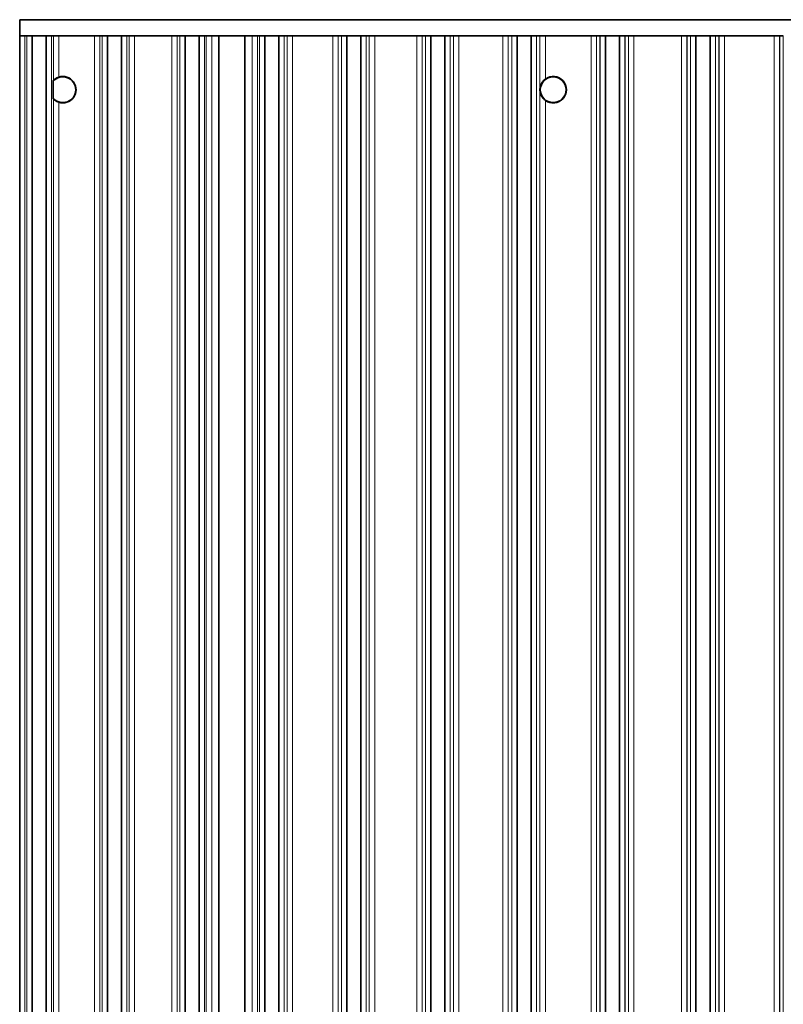
# Model space of a CAD drawing. Units: millimetres. Extents: x 0 to 4200, y 0 to 2970.
# Drawn here: x 3444 to 3514, y 1586 to 1678 of the extents above; entities that cross this region are included whole.
import ezdxf

# ---------------------------------------------------------------- set-up
doc = ezdxf.new("R2010")
doc.units = ezdxf.units.MM
doc.header["$LTSCALE"] = 10
doc.layers.add('Visibile (ISO)', color=7, linetype='Continuous', lineweight=35)
doc.layers.add('Visibile sottile (ISO)', color=7, linetype='Continuous', lineweight=18)

msp = doc.modelspace()

# ---------------------------------------------------------------- linework, layer by layer
at = {"layer": 'Visibile (ISO)'}
for p, q in [((3443.539, 1677.623), (3587.539, 1677.623)), ((3443.539, 1324.123), (3443.539, 1677.623)), ((3444.011, 1676.123), (3443.539, 1676.123)), ((3444.191, 1676.123), (3444.011, 1676.123)), ((3444.191, 1676.123), (3444.685, 1676.123)), ((3444.685, 1676.123), (3444.685, 1325.623)), ((3445.992, 1676.123), (3444.685, 1676.123)), ((3445.992, 1676.123), (3445.992, 1325.623)), ((3445.992, 1676.123), (3446.486, 1676.123)), ((3446.666, 1676.123), (3446.486, 1676.123)), ((3447.166, 1676.123), (3446.666, 1676.123)), ((3450.479, 1676.123), (3447.166, 1676.123)), ((3450.979, 1676.123), (3450.479, 1676.123)), ((3451.191, 1676.123), (3450.979, 1676.123)), ((3451.191, 1676.123), (3451.685, 1676.123)), ((3451.685, 1676.123), (3451.685, 1325.623)), ((3452.992, 1676.123), (3451.685, 1676.123)), ((3452.992, 1676.123), (3452.992, 1325.623)), ((3452.992, 1676.123), (3453.486, 1676.123)), ((3453.699, 1676.123), (3453.486, 1676.123)), ((3454.199, 1676.123), (3453.699, 1676.123)), ((3457.649, 1676.123), (3454.199, 1676.123)), ((3458.149, 1676.123), (3457.649, 1676.123)), ((3458.391, 1676.123), (3458.149, 1676.123)), ((3458.391, 1676.123), (3458.885, 1676.123)), ((3458.885, 1676.123), (3458.885, 1325.623)), ((3460.192, 1676.123), (3458.885, 1676.123)), ((3460.192, 1676.123), (3460.192, 1325.623)), ((3460.192, 1676.123), (3460.686, 1676.123)), ((3460.854, 1676.123), (3460.686, 1676.123)), ((3461.354, 1676.123), (3460.854, 1676.123)), ((3462.025, 1676.123), (3461.354, 1676.123)), ((3462.025, 1676.123), (3462.025, 1325.623)), ((3464.425, 1676.123), (3462.025, 1676.123)), ((3464.425, 1676.123), (3464.425, 1325.623)), ((3465.097, 1676.123), (3464.425, 1676.123)), ((3465.597, 1676.123), (3465.097, 1676.123)), ((3465.791, 1676.123), (3465.597, 1676.123)), ((3465.791, 1676.123), (3466.285, 1676.123)), ((3466.285, 1676.123), (3466.285, 1325.623)), ((3467.592, 1676.123), (3466.285, 1676.123)), ((3467.592, 1676.123), (3467.592, 1325.623)), ((3467.592, 1676.123), (3468.086, 1676.123)), ((3468.354, 1676.123), (3468.086, 1676.123)), ((3468.854, 1676.123), (3468.354, 1676.123)), ((3472.6, 1676.123), (3468.854, 1676.123)), ((3473.1, 1676.123), (3472.6, 1676.123)), ((3473.391, 1676.123), (3473.1, 1676.123)), ((3473.391, 1676.123), (3473.885, 1676.123)), ((3473.885, 1676.123), (3473.885, 1325.623)), ((3475.192, 1676.123), (3473.885, 1676.123)), ((3475.192, 1676.123), (3475.192, 1325.623)), ((3475.192, 1676.123), (3475.686, 1676.123)), ((3475.977, 1676.123), (3475.686, 1676.123)), ((3476.477, 1676.123), (3475.977, 1676.123)), ((3480.381, 1676.123), (3476.477, 1676.123)), ((3480.881, 1676.123), (3480.381, 1676.123)), ((3480.891, 1676.123), (3480.881, 1676.123)), ((3481.191, 1676.123), (3480.891, 1676.123)), ((3481.191, 1676.123), (3481.685, 1676.123)), ((3481.685, 1676.123), (3481.685, 1325.623)), ((3482.992, 1676.123), (3481.685, 1676.123)), ((3482.992, 1676.123), (3482.992, 1325.623)), ((3482.992, 1676.123), (3483.486, 1676.123)), ((3483.796, 1676.123), (3483.486, 1676.123)), ((3484.296, 1676.123), (3483.796, 1676.123)), ((3488.366, 1676.123), (3484.296, 1676.123)), ((3488.866, 1676.123), (3488.366, 1676.123)), ((3488.876, 1676.123), (3488.866, 1676.123)), ((3489.191, 1676.123), (3488.876, 1676.123)), ((3489.191, 1676.123), (3489.685, 1676.123)), ((3489.685, 1676.123), (3489.685, 1325.623)), ((3490.992, 1676.123), (3489.685, 1676.123)), ((3490.992, 1676.123), (3490.992, 1325.623)), ((3490.992, 1676.123), (3491.486, 1676.123)), ((3491.505, 1676.123), (3491.486, 1676.123)), ((3491.801, 1676.123), (3491.505, 1676.123)), ((3491.812, 1676.123), (3491.801, 1676.123)), ((3492.312, 1676.123), (3491.812, 1676.123)), ((3496.554, 1676.123), (3492.312, 1676.123)), ((3497.054, 1676.123), (3496.554, 1676.123)), ((3497.061, 1676.123), (3497.054, 1676.123)), ((3497.372, 1676.123), (3497.061, 1676.123)), ((3497.391, 1676.123), (3497.372, 1676.123)), ((3497.391, 1676.123), (3497.885, 1676.123)), ((3497.885, 1676.123), (3497.885, 1325.623)), ((3499.192, 1676.123), (3497.885, 1676.123)), ((3499.192, 1676.123), (3499.192, 1325.623)), ((3499.192, 1676.123), (3499.686, 1676.123)), ((3499.705, 1676.123), (3499.686, 1676.123)), ((3500.016, 1676.123), (3499.705, 1676.123)), ((3500.023, 1676.123), (3500.016, 1676.123)), ((3500.523, 1676.123), (3500.023, 1676.123)), ((3504.947, 1676.123), (3500.523, 1676.123)), ((3505.447, 1676.123), (3504.947, 1676.123)), ((3505.461, 1676.123), (3505.447, 1676.123)), ((3505.772, 1676.123), (3505.461, 1676.123)), ((3505.791, 1676.123), (3505.772, 1676.123)), ((3505.791, 1676.123), (3506.285, 1676.123)), ((3506.285, 1676.123), (3506.285, 1325.623)), ((3507.592, 1676.123), (3506.285, 1676.123)), ((3507.592, 1676.123), (3507.592, 1325.623)), ((3507.592, 1676.123), (3508.086, 1676.123)), ((3508.105, 1676.123), (3508.086, 1676.123)), ((3508.416, 1676.123), (3508.105, 1676.123)), ((3508.43, 1676.123), (3508.416, 1676.123)), ((3508.93, 1676.123), (3508.43, 1676.123)), ((3513.545, 1676.123), (3508.93, 1676.123)), ((3514.045, 1676.123), (3513.545, 1676.123)), ((3514.061, 1676.123), (3514.045, 1676.123)), ((3514.372, 1676.123), (3514.061, 1676.123)), ((3514.391, 1676.123), (3514.372, 1676.123))]:
    msp.add_line(p, q, dxfattribs=at)
msp.add_circle((3493.039, 1671.123), 1.193, dxfattribs=at)
for centre, radius, start, end in [((3447.539, 1671.123), 1.193, 221.64978, 138.35022), ((3447.539, 1671.123), 1.23, 135.2233, 136.46775), ((3447.539, 1671.123), 1.229, 252.34896, 107.65104), ((3493.039, 1671.123), 1.229, 233.72555, 126.27445), ((3493.039, 1671.123), 1.23, 176.65125, 183.34875), ((3447.539, 1671.123), 1.23, 223.53225, 224.7767)]:
    msp.add_arc(centre, radius, start, end, dxfattribs=at)
msp.add_rational_spline([(3446.648, 1670.276), (3446.643, 1671.123), (3446.648, 1671.97)], [1, 1.37270539319, 1], degree=2, dxfattribs=at)
for points, knots in [([(3446.666, 1671.989), (3446.667, 1671.99), (3446.68, 1672.004), (3446.728, 1672.048), (3446.764, 1672.079), (3446.848, 1672.141), (3446.903, 1672.178), (3447.028, 1672.244), (3447.098, 1672.273), (3447.166, 1672.295)], [0.00061707, 0.00061707, 0.00061707, 0.00061707, 0.01946367, 0.01946367, 0.03892734, 0.03892734, 0.06032992, 0.06032992, 0.08173251, 0.08173251, 0.08173251, 0.08173251]), ([(3491.812, 1671.195), (3491.812, 1671.195), (3491.812, 1671.196), (3491.812, 1671.198), (3491.812, 1671.2), (3491.812, 1671.205), (3491.813, 1671.21), (3491.814, 1671.225), (3491.815, 1671.237), (3491.819, 1671.278), (3491.823, 1671.31), (3491.85, 1671.457), (3491.897, 1671.596), (3491.997, 1671.78), (3492.047, 1671.856), (3492.169, 1671.996), (3492.239, 1672.061), (3492.312, 1672.114)], [0.0006662, 0.0006662, 0.0006662, 0.0006662, 0.0013699, 0.0013699, 0.0027397, 0.0027397, 0.0054794, 0.0054794, 0.0109588, 0.0109588, 0.0219177, 0.0219177, 0.0644225, 0.0644225, 0.0913813, 0.0913813, 0.1183401, 0.1183401, 0.1183401, 0.1183401]), ([(3492.312, 1670.132), (3492.239, 1670.185), (3492.169, 1670.25), (3492.047, 1670.39), (3491.997, 1670.466), (3491.897, 1670.65), (3491.85, 1670.789), (3491.823, 1670.936), (3491.819, 1670.968), (3491.815, 1671.009), (3491.814, 1671.021), (3491.813, 1671.036), (3491.812, 1671.041), (3491.812, 1671.047), (3491.812, 1671.048), (3491.812, 1671.05), (3491.812, 1671.051), (3491.812, 1671.051)], [0.2773977, 0.2773977, 0.2773977, 0.2773977, 0.3043565, 0.3043565, 0.3313153, 0.3313153, 0.3738201, 0.3738201, 0.384779, 0.384779, 0.3902584, 0.3902584, 0.3929981, 0.3929981, 0.394368, 0.394368, 0.3950716, 0.3950716, 0.3950716, 0.3950716]), ([(3447.166, 1669.952), (3447.098, 1669.973), (3447.028, 1670.002), (3446.903, 1670.068), (3446.848, 1670.105), (3446.764, 1670.167), (3446.728, 1670.198), (3446.68, 1670.243), (3446.667, 1670.256), (3446.666, 1670.257)], [0.23374562, 0.23374562, 0.23374562, 0.23374562, 0.25514821, 0.25514821, 0.2765508, 0.2765508, 0.29601446, 0.29601446, 0.31486106, 0.31486106, 0.31486106, 0.31486106])]:
    msp.add_open_spline(points, degree=3, knots=knots, dxfattribs=at)
at = {"layer": 'Visibile sottile (ISO)'}
for p, q in [((3444.011, 1676.123), (3444.011, 1325.623)), ((3444.191, 1676.123), (3444.191, 1325.623)), ((3446.486, 1676.123), (3446.486, 1325.623)), ((3446.666, 1676.123), (3446.666, 1671.989)), ((3447.166, 1676.123), (3447.166, 1672.295)), ((3450.479, 1676.123), (3450.479, 1325.623)), ((3450.979, 1676.123), (3450.979, 1325.623)), ((3451.191, 1676.123), (3451.191, 1325.623)), ((3453.486, 1676.123), (3453.486, 1325.623)), ((3453.699, 1676.123), (3453.699, 1325.623)), ((3454.199, 1676.123), (3454.199, 1325.623)), ((3457.649, 1676.123), (3457.649, 1325.623)), ((3458.149, 1676.123), (3458.149, 1325.623)), ((3458.391, 1676.123), (3458.391, 1325.623)), ((3460.686, 1676.123), (3460.686, 1325.623)), ((3460.854, 1676.123), (3460.854, 1325.623)), ((3461.354, 1676.123), (3461.354, 1325.623)), ((3465.097, 1676.123), (3465.097, 1325.623)), ((3465.597, 1676.123), (3465.597, 1325.623)), ((3465.791, 1676.123), (3465.791, 1325.623)), ((3468.086, 1676.123), (3468.086, 1325.623)), ((3468.354, 1676.123), (3468.354, 1325.623)), ((3468.854, 1676.123), (3468.854, 1325.623)), ((3472.6, 1676.123), (3472.6, 1430.293)), ((3473.1, 1676.123), (3473.1, 1430.155)), ((3473.391, 1676.123), (3473.391, 1325.623)), ((3475.686, 1676.123), (3475.686, 1325.623)), ((3475.977, 1676.123), (3475.977, 1325.623)), ((3476.477, 1676.123), (3476.477, 1325.623)), ((3480.381, 1676.123), (3480.381, 1325.623)), ((3480.881, 1676.123), (3480.881, 1325.623)), ((3480.891, 1676.123), (3480.891, 1325.623)), ((3481.191, 1676.123), (3481.191, 1325.623)), ((3483.486, 1676.123), (3483.486, 1325.623)), ((3483.796, 1676.123), (3483.796, 1450.105)), ((3484.296, 1676.123), (3484.296, 1450.329)), ((3488.366, 1676.123), (3488.366, 1325.623)), ((3488.866, 1676.123), (3488.866, 1325.623)), ((3488.876, 1676.123), (3488.876, 1325.623)), ((3489.191, 1676.123), (3489.191, 1325.623)), ((3491.486, 1676.123), (3491.486, 1325.623)), ((3491.505, 1676.123), (3491.505, 1325.623)), ((3491.801, 1676.123), (3491.801, 1325.623)), ((3491.812, 1676.123), (3491.812, 1671.195)), ((3492.312, 1676.123), (3492.312, 1672.114)), ((3496.554, 1676.123), (3496.554, 1325.623)), ((3497.054, 1676.123), (3497.054, 1325.623)), ((3497.061, 1676.123), (3497.061, 1325.623)), ((3497.372, 1676.123), (3497.372, 1325.623)), ((3497.391, 1676.123), (3497.391, 1325.623)), ((3499.686, 1676.123), (3499.686, 1325.623)), ((3499.705, 1676.123), (3499.705, 1325.623)), ((3500.016, 1676.123), (3500.016, 1344.772)), ((3500.023, 1676.123), (3500.023, 1344.772)), ((3500.523, 1676.123), (3500.523, 1344.672)), ((3504.947, 1676.123), (3504.947, 1466.203)), ((3505.447, 1676.123), (3505.447, 1466.35)), ((3505.461, 1676.123), (3505.461, 1466.351)), ((3505.772, 1676.123), (3505.772, 1325.623)), ((3505.791, 1676.123), (3505.791, 1325.623)), ((3508.086, 1676.123), (3508.086, 1325.623)), ((3508.105, 1676.123), (3508.105, 1325.623)), ((3508.416, 1676.123), (3508.416, 1512.632)), ((3508.43, 1676.123), (3508.43, 1512.661)), ((3508.93, 1676.123), (3508.93, 1513.194)), ((3513.545, 1676.123), (3513.545, 1325.623)), ((3514.045, 1676.123), (3514.045, 1325.623)), ((3514.061, 1676.123), (3514.061, 1325.623)), ((3514.372, 1676.123), (3514.372, 1325.623)), ((3514.391, 1676.123), (3514.391, 1325.623)), ((3491.812, 1671.051), (3491.812, 1325.623)), ((3446.666, 1670.257), (3446.666, 1518.989)), ((3447.166, 1669.952), (3447.166, 1519.295)), ((3492.312, 1670.132), (3492.312, 1325.623))]:
    msp.add_line(p, q, dxfattribs=at)

doc.saveas('drawing.dxf')
